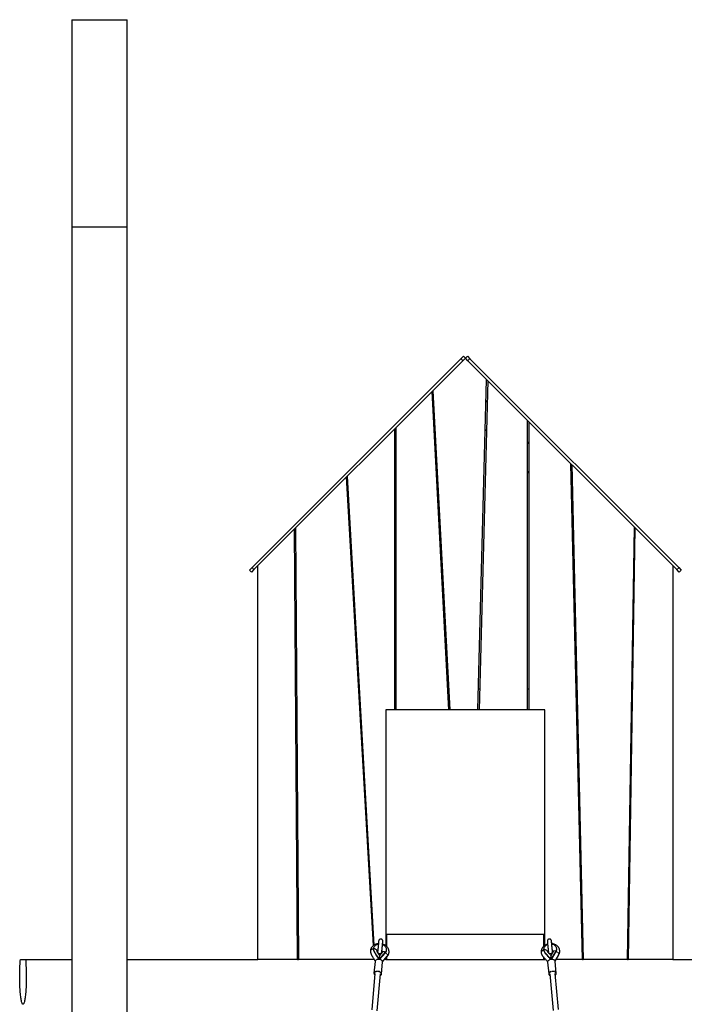
# Model space of a CAD drawing. Units: millimetres. Extents: x -2874 to 21482, y 505 to 36047.
# Drawn here: x 2491 to 4413, y 33197 to 36047 of the extents above; entities that cross this region are included whole.
import ezdxf

# ---------------------------------------------------------------- set-up
doc = ezdxf.new("R2010")
doc.units = ezdxf.units.MM
doc.linetypes.add('PHANTOM', pattern=[12.7, 6.35, -1.27, 1.27, -1.27, 1.27, -1.27])

msp = doc.modelspace()

# ---------------------------------------------------------------- linework, layer by layer
at = {"color": 7, "linetype": 'Continuous', "lineweight": 25}
for p, q in [((2641.1439, 36047.4074), (2641.1439, 35447.4074)), ((2641.1439, 36047.4074), (2721.1439, 36047.4074)), ((2721.1439, 36047.4074), (2801.1439, 36047.4074)), ((2801.1439, 35447.4074), (2801.1439, 36047.4074)), ((2641.1439, 35447.4074), (2641.1439, 32247.4074)), ((2641.1439, 35447.4074), (2721.1439, 35447.4074)), ((2721.1439, 35447.4074), (2801.1439, 35447.4074)), ((2801.1439, 32252.4886), (2801.1439, 35447.4074)), ((3767.1433, 35065.9932), (3162.567, 34461.4169)), ((3772.8002, 35060.3363), (3168.2239, 34455.76)), ((3767.1433, 35065.9932), (3774.2144, 35073.0642)), ((3779.8712, 35067.4074), (3772.8002, 35060.3363)), ((3774.2144, 35073.0642), (3779.8712, 35067.4074)), ((3779.8712, 35067.4074), (3785.5281, 35073.0642)), ((3786.9423, 35060.3363), (3779.8712, 35067.4074)), ((3785.5281, 35073.0642), (3792.5991, 35065.9932)), ((4391.5186, 34455.76), (3786.9423, 35060.3363)), ((4397.1754, 34461.4169), (3792.5991, 35065.9932)), ((3815.7464, 34049.4074), (3841.4112, 35005.8674)), ((3845.2539, 35002.0247), (3819.6922, 34049.4074)), ((3732.0814, 34049.4074), (3683.4016, 34970.9377)), ((3686.0531, 34973.5892), (3734.8729, 34049.4074)), ((3843.5815, 34939.6971), (3839.7388, 34943.5398)), ((3839.7482, 34943.8908), (3843.5909, 34940.0481)), ((3686.5947, 34910.4912), (3689.2462, 34913.1427)), ((3686.6128, 34910.1489), (3689.2642, 34912.8004)), ((3959.25, 34049.4074), (3959.25, 34888.0286)), ((3575.7187, 34049.4074), (3575.7187, 34863.2549)), ((3578.532, 34866.0682), (3578.532, 34049.4074)), ((3837.5214, 34860.9044), (3841.3641, 34857.0617)), ((3963.8843, 34883.3943), (3963.8843, 34049.4074)), ((3693.5217, 34832.205), (3690.8702, 34829.5535)), ((3575.7187, 34799.6153), (3578.532, 34802.4286)), ((3575.7187, 34799.2549), (3578.532, 34802.0682)), ((3959.25, 34824.3889), (3963.8843, 34819.7547)), ((3963.8843, 34819.3943), (3959.25, 34824.0286)), ((4118.2686, 33327.4074), (4085.2823, 34761.9963)), ((4087.5077, 34759.7709), (4120.4429, 33327.4074)), ((3514.2577, 33367.8921), (3436.3674, 34723.9036)), ((3437.5683, 34725.1044), (3515.4818, 33368.6882)), ((3578.532, 34717.2154), (3575.7187, 34714.4021)), ((3959.25, 34739.1757), (3963.8843, 34734.5415)), ((4086.7801, 34696.8589), (4089.0055, 34694.6335)), ((4089.014, 34694.2646), (4086.7886, 34696.49)), ((3439.8244, 34663.7209), (3441.0252, 34664.9218)), ((3439.8439, 34663.3801), (3441.0448, 34664.5809)), ((4088.7856, 34609.6402), (4091.011, 34607.4148)), ((3293.7878, 33327.4074), (3285.0964, 34572.6325)), ((3288.7602, 34576.2963), (3297.4772, 33327.4074)), ((3445.654, 34584.3374), (3444.4532, 34583.1365)), ((4249.0925, 33327.4074), (4268.8404, 34578.4382)), ((4270.2393, 34577.0393), (4250.5135, 33327.4074)), ((4267.8458, 34515.4328), (4269.2448, 34514.0338)), ((4267.8514, 34515.7876), (4269.2504, 34514.3886)), ((3285.5375, 34509.434), (3289.2013, 34513.0978)), ((3289.2038, 34512.74), (3285.54, 34509.0761)), ((3155.4959, 34454.3458), (3162.567, 34461.4169)), ((3179.8712, 33327.4074), (3179.8712, 34467.4074)), ((4379.8712, 34467.4074), (4379.8712, 33327.4074)), ((4397.1754, 34461.4169), (4404.2465, 34454.3458)), ((3161.1528, 34448.6889), (3155.4959, 34454.3458)), ((3168.2239, 34455.76), (3161.1528, 34448.6889)), ((4398.5897, 34448.6889), (4391.5186, 34455.76)), ((4404.2465, 34454.3458), (4398.5897, 34448.6889)), ((3461.7554, 34304.0237), (3461.3925, 34288.2368)), ((4097.987, 34304.0237), (4096.4343, 34276.9926)), ((4096.7973, 34261.2058), (4098.35, 34288.2368)), ((3462.9451, 34261.2058), (3463.3081, 34276.9926)), ((3472.9344, 34109.4074), (3471.6645, 34109.4074)), ((3578.532, 34109.4074), (3575.7187, 34109.4074)), ((3731.7034, 34109.4074), (3728.9119, 34109.4074)), ((3821.3022, 34109.4074), (3817.3564, 34109.4074)), ((3963.8843, 34109.4074), (3959.25, 34109.4074)), ((4102.4619, 34109.4074), (4100.2877, 34109.4074)), ((3476.3808, 34049.4074), (3475.111, 34049.4074)), ((3549.8712, 34049.4074), (3549.8712, 33366.726)), ((3575.7187, 34049.4074), (3549.8712, 34049.4074)), ((3578.532, 34049.4074), (3575.7187, 34049.4074)), ((3732.0814, 34049.4074), (3578.532, 34049.4074)), ((3734.8729, 34049.4074), (3732.0814, 34049.4074)), ((3815.7464, 34049.4074), (3734.8729, 34049.4074)), ((3819.6922, 34049.4074), (3815.7464, 34049.4074)), ((3959.25, 34049.4074), (3819.6922, 34049.4074)), ((3963.8843, 34049.4074), (3959.25, 34049.4074)), ((4009.8712, 34049.4074), (3963.8843, 34049.4074)), ((4009.8712, 33367.9609), (4009.8712, 34049.4074)), ((4103.8415, 34049.4074), (4101.6673, 34049.4074)), ((3489.8712, 33792.4429), (3489.8712, 33814.5493)), ((3296.5559, 33459.4074), (3292.8665, 33459.4074)), ((3510.2708, 33459.4074), (3509.001, 33459.4074)), ((4115.2335, 33459.4074), (4117.4077, 33459.4074)), ((4251.1761, 33459.4074), (4252.5972, 33459.4074)), ((3296.9747, 33399.4074), (3293.2853, 33399.4074)), ((3513.7173, 33399.4074), (3512.4475, 33399.4074)), ((3551.8712, 33399.4074), (3549.8712, 33399.4074)), ((3551.8712, 33399.4074), (3551.8712, 33365.0255)), ((4006.8712, 33399.4074), (3551.8712, 33399.4074)), ((4006.8712, 33365.6678), (4006.8712, 33399.4074)), ((4009.8712, 33399.4074), (4006.8712, 33399.4074)), ((4118.7873, 33399.4074), (4116.6131, 33399.4074)), ((4251.6501, 33399.4074), (4250.229, 33399.4074)), ((3297.1631, 33372.4074), (3293.4737, 33372.4074)), ((3505.2219, 33352.6377), (3505.2365, 33352.0842)), ((3513.9897, 33358.8973), (3513.8273, 33357.4956)), ((3514.0571, 33359.1751), (3513.9897, 33358.8973)), ((3515.2682, 33372.4074), (3513.9984, 33372.4074)), ((3524.9273, 33348.3615), (3524.9219, 33348.3599)), ((3530.4632, 33327.3439), (3548.7939, 33348.2961)), ((3539.9009, 33348.9633), (3531.1733, 33338.9876)), ((3531.4095, 33327.2095), (3548.6314, 33346.8944)), ((3539.63, 33348.6704), (3539.9005, 33348.9629)), ((3551.8712, 33372.4074), (3549.8712, 33372.4074)), ((3999.0937, 33347.22), (3999.1963, 33346.8272)), ((4006.2521, 33355.0854), (4006.4127, 33353.6837)), ((4009.8712, 33372.4074), (4006.8712, 33372.4074)), ((4033.7144, 33350.5951), (4026.9003, 33338.9819)), ((4028.1114, 33327.3962), (4042.3341, 33351.6356)), ((4029.1287, 33327.4546), (4042.4947, 33350.234)), ((4119.4082, 33372.4074), (4117.2339, 33372.4074)), ((4251.2239, 33372.4074), (4249.8028, 33372.4074)), ((2492.6248, 33327.4074), (2507.4326, 33327.4074)), ((2507.4326, 33327.4074), (2641.1439, 33327.4074)), ((2801.1439, 33327.4074), (3179.8712, 33327.4074)), ((3293.7878, 33327.4074), (3179.8712, 33327.4074)), ((3293.7878, 33327.4074), (3297.4772, 33327.4074)), ((3516.0342, 33327.4074), (3297.4772, 33327.4074)), ((3518.4738, 33321.3424), (3515.456, 33287.7158)), ((3537.3679, 33285.7493), (3540.3858, 33319.3759)), ((3540.3202, 33320.6573), (3554.0395, 33336.3385)), ((3549.8712, 33327.4074), (3546.2258, 33327.4074)), ((3549.8712, 33331.5742), (3549.8712, 33327.4074)), ((3549.8712, 33327.4074), (3551.8712, 33327.4074)), ((3551.8712, 33333.8602), (3551.8712, 33327.4074)), ((3551.8712, 33327.4074), (4006.8712, 33327.4074)), ((4006.8712, 33327.4074), (4006.8712, 33332.9353)), ((4006.8712, 33327.4074), (4009.8712, 33327.4074)), ((4009.8712, 33327.4074), (4009.8712, 33329.7766)), ((4011.9566, 33327.4074), (4009.8712, 33327.4074)), ((4017.724, 33319.357), (4020.8198, 33285.7346)), ((4039.3123, 33322.6819), (4050.0004, 33340.8973)), ((4042.7271, 33287.7517), (4039.6314, 33321.3741)), ((4118.2686, 33327.4074), (4042.0851, 33327.4074)), ((4118.2686, 33327.4074), (4120.4429, 33327.4074)), ((4249.0925, 33327.4074), (4120.4429, 33327.4074)), ((4249.0925, 33327.4074), (4250.5135, 33327.4074)), ((4379.8712, 33327.4074), (4250.5135, 33327.4074)), ((4379.8712, 33327.4074), (5188.3903, 33327.4074)), ((3515.456, 33287.7158), (3515.4734, 33287.8767)), ((4042.7271, 33287.7517), (4042.743, 33287.5056)), ((3518.3754, 33286.6834), (3508.9428, 33181.5797)), ((3524.7649, 33178.8809), (3534.3114, 33285.2532)), ((3537.3679, 33285.7493), (3537.3265, 33285.4218)), ((4023.8775, 33285.2455), (4033.6393, 33179.2235)), ((4049.3944, 33182.6191), (4039.8101, 33286.7125))]:
    msp.add_line(p, q, dxfattribs=at)
at = {"color": 8, "linetype": 'PHANTOM', "lineweight": 18}
for p, q in [((3772.8002, 35060.3363), (3767.1433, 35065.9932)), ((3792.5991, 35065.9932), (3786.9423, 35060.3363)), ((3162.567, 34461.4169), (3168.2239, 34455.76)), ((4391.5186, 34455.76), (4397.1754, 34461.4169)), ((3548.7939, 33348.2961), (3548.6314, 33346.8944)), ((4042.3341, 33351.6356), (4042.4947, 33350.234))]:
    msp.add_line(p, q, dxfattribs=at)
at = {"color": 7, "linetype": 'Continuous', "lineweight": 25, "flags": 128}
for points in [[(3524.1852, 33351.7345), (3524.1848, 33351.7485), (3523.9538, 33353.0357), (3523.3528, 33354.2912), (3522.4034, 33355.4697), (3521.1398, 33356.5287), (3519.6078, 33357.4299), (3517.8625, 33358.1409), (3515.967, 33358.636), (3513.9897, 33358.8973)], [(4017.8931, 33349.9221), (4017.8416, 33350.1356), (4017.3228, 33351.3469), (4016.4495, 33352.4535), (4015.2534, 33353.4153), (4013.7777, 33354.1978), (4012.0755, 33354.7726), (4010.2083, 33355.119), (4008.2435, 33355.2246), (4006.2521, 33355.0854)], [(4033.5687, 33350.3617), (4033.6944, 33350.5655), (4033.7138, 33350.5942)], [(2507.4326, 33327.4074), (2507.813, 33323.1114), (2508.1586, 33318.61), (2508.4675, 33313.9236), (2508.7386, 33309.073), (2508.9705, 33304.0802), (2509.1623, 33298.9675), (2509.313, 33293.758), (2509.422, 33288.475), (2509.4888, 33283.1423), (2509.5131, 33277.7838), (2509.4948, 33272.4236), (2509.434, 33267.0858), (2509.3308, 33261.7944), (2509.1859, 33256.5732), (2508.9999, 33251.4455), (2508.7735, 33246.4345), (2508.5079, 33241.5627), (2508.2042, 33236.8519), (2507.8637, 33232.3233), (2507.488, 33227.9973), (2507.0788, 33223.8933), (2506.638, 33220.0297), (2506.1674, 33216.4239), (2505.6692, 33213.0922), (2505.1458, 33210.0494), (2504.5993, 33207.3092), (2504.0323, 33204.884), (2503.4473, 33202.7846), (2502.8469, 33201.0206), (2502.2339, 33199.5997), (2501.6109, 33198.5284), (2500.9809, 33197.8116), (2500.3466, 33197.4523), (2499.7108, 33197.4523), (2499.0765, 33197.8116), (2498.4465, 33198.5284), (2497.8235, 33199.5997), (2497.2105, 33201.0206), (2496.6101, 33202.7846), (2496.0251, 33204.884), (2495.4581, 33207.3092), (2494.9116, 33210.0494), (2494.3882, 33213.0922), (2493.89, 33216.4239), (2493.4195, 33220.0297), (2492.9786, 33223.8933), (2492.5694, 33227.9973), (2492.1937, 33232.3233), (2491.8532, 33236.8519), (2491.5495, 33241.5627), (2491.2839, 33246.4345), (2491.0575, 33251.4455), (2490.8715, 33256.5732), (2490.7266, 33261.7944), (2490.6234, 33267.0858), (2490.5626, 33272.4236), (2490.5443, 33277.7838), (2490.5686, 33283.1423), (2490.6354, 33288.475), (2490.7444, 33293.758), (2490.8951, 33298.9675), (2491.0869, 33304.0802), (2491.3188, 33309.073), (2491.5899, 33313.9236), (2491.8989, 33318.61), (2492.2444, 33323.1114), (2492.6248, 33327.4074)], [(3540.3858, 33319.3759), (3540.3267, 33320.6225), (3539.9196, 33321.8841), (3539.1753, 33323.0967), (3538.1178, 33324.2213), (3536.781, 33325.2218), (3535.208, 33326.066), (3533.4492, 33326.7268), (3531.5613, 33327.1829), (3529.6049, 33327.4197), (3527.6428, 33327.4295), (3525.7382, 33327.2121), (3523.9522, 33326.7745), (3522.3423, 33326.1306), (3520.9602, 33325.3013), (3519.8503, 33324.3131), (3519.0483, 33323.1978), (3518.5799, 33321.9913), (3518.4738, 33321.3424)], [(4039.6314, 33321.3741), (4039.6094, 33321.567), (4039.2645, 33322.7963), (4038.5793, 33323.9475), (4037.5759, 33324.9836), (4036.2865, 33325.8713), (4034.7525, 33326.582), (4033.0232, 33327.0929), (4031.1543, 33327.3876), (4029.2058, 33327.4566), (4027.2404, 33327.2976), (4025.3211, 33326.9159), (4023.5097, 33326.3236), (4021.8644, 33325.5399), (4020.4381, 33324.5898), (4019.2766, 33323.504), (4018.4173, 33322.3173), (4017.8878, 33321.0678), (4017.705, 33319.7958), (4017.724, 33319.357)]]:
    msp.add_lwpolyline(points, dxfattribs=at)
at = {"color": 8, "linetype": 'PHANTOM', "lineweight": 18, "flags": 128}
for points in [[(3539.9005, 33348.9629), (3539.9301, 33348.991), (3540.8941, 33349.636), (3542.1008, 33349.9989), (3543.5066, 33350.0666), (3545.0607, 33349.8366), (3546.7069, 33349.3171), (3548.3858, 33348.5271)], [(3554.7136, 33337.9423), (3554.6841, 33339.1237), (3554.3429, 33340.4212), (3553.706, 33341.774), (3552.8031, 33343.119), (3551.6765, 33344.3933), (3550.3789, 33345.5373), (3548.9709, 33346.4974), (3548.5205, 33346.7513)], [(4033.7138, 33350.5942), (4034.4715, 33351.386), (4035.5446, 33351.9788), (4036.8747, 33352.3223), (4038.4139, 33352.4042), (4040.1066, 33352.2215), (4041.8915, 33351.7809)], [(4050.3341, 33342.6871), (4050.0395, 33343.8356), (4049.4204, 33345.036), (4048.5058, 33346.2322), (4047.3384, 33347.3683), (4045.9729, 33348.3911), (4044.4731, 33349.2528), (4042.9091, 33349.9131), (4042.4184, 33350.073)], [(3554.0395, 33336.3385), (3554.4301, 33336.9323), (3554.7136, 33337.9423)], [(4050.0004, 33340.8973), (4050.2905, 33341.6442), (4050.3341, 33342.6871)], [(3515.4734, 33287.8767), (3515.4991, 33288.0533), (3515.8813, 33289.2767), (3516.6019, 33290.4182), (3517.6378, 33291.4414), (3518.9557, 33292.3131), (3520.5133, 33293.0056), (3522.2604, 33293.4963), (3524.141, 33293.7697), (3526.0946, 33293.8169), (3528.0584, 33293.6365), (3529.9692, 33293.2341), (3531.7658, 33292.6227), (3533.3902, 33291.8221), (3534.7904, 33290.8578), (3535.9213, 33289.761), (3536.7465, 33288.5668), (3537.2396, 33287.3137), (3537.3847, 33286.0419), (3537.3679, 33285.7493)], [(3533.9674, 33281.421), (3534.1709, 33281.5707), (3535.2, 33282.543), (3535.9091, 33283.6391), (3536.2724, 33284.8193), (3536.2769, 33286.0411), (3535.9223, 33287.2602), (3535.2216, 33288.4327), (3534.1999, 33289.5161), (3532.8943, 33290.4712), (3531.3519, 33291.2636), (3529.6285, 33291.8647), (3527.7864, 33292.2526), (3525.8921, 33292.4133), (3524.0142, 33292.3412), (3522.2204, 33292.0387), (3520.5756, 33291.5168), (3519.1393, 33290.7944), (3517.9634, 33289.8975), (3517.0903, 33288.8586), (3516.5517, 33287.7153), (3516.367, 33286.5088), (3516.5428, 33285.2828), (3517.0729, 33284.0816), (3517.938, 33282.9485), (3518.0315, 33282.8511)], [(4020.8198, 33285.7346), (4020.8102, 33285.8567), (4020.9049, 33287.1279), (4021.3489, 33288.3868), (4022.128, 33289.5929), (4023.217, 33290.7074), (4024.5811, 33291.6944), (4026.1764, 33292.5223), (4027.9515, 33293.1645), (4029.8495, 33293.6003), (4031.8093, 33293.8157), (4033.768, 33293.8038), (4035.6626, 33293.5649), (4037.4321, 33293.1068), (4039.0198, 33292.4441), (4040.3746, 33291.5982), (4041.4529, 33290.5963), (4042.2202, 33289.4705), (4042.6516, 33288.2571), (4042.7271, 33287.7517)], [(4040.1628, 33282.8815), (4040.4934, 33283.2445), (4041.2774, 33284.3995), (4041.7205, 33285.6117), (4041.8067, 33286.8371), (4041.5327, 33288.0315), (4040.9086, 33289.1517), (4039.9568, 33290.1572), (4038.7118, 33291.0118), (4037.2186, 33291.6844), (4035.5311, 33292.1508), (4033.7104, 33292.3942), (4031.8222, 33292.4057), (4029.9347, 33292.1849), (4028.1163, 33291.7398), (4026.4326, 33291.0865), (4024.9445, 33290.2486), (4023.7057, 33289.2564), (4022.7611, 33288.1458), (4022.1447, 33286.9568), (4021.8789, 33285.7325), (4021.9732, 33284.5171), (4022.4243, 33283.3545), (4023.2159, 33282.2868), (4024.2302, 33281.4145)]]:
    msp.add_lwpolyline(points, dxfattribs=at)
at = {"color": 7, "linetype": 'Continuous', "lineweight": 25}
for centre, radius, start, end in [((3532.5823, 33353.7806), 9.379, 215.295027, 297.4760207), ((4025.4896, 33354.2401), 9.7902, 241.642031, 305.6351731)]:
    msp.add_arc(centre, radius, start, end, dxfattribs=at)
at = {"color": 8, "linetype": 'PHANTOM', "lineweight": 18}
for centre, radius, start, end in [((3540.5255, 33334.1664), 16.3712, 59.6648392, 61.3061313), ((4037.0066, 33336.1422), 16.3838, 71.0241482, 72.653381)]:
    msp.add_arc(centre, radius, start, end, dxfattribs=at)
at = {"color": 7, "linetype": 'Continuous', "lineweight": 25}
for points, knots in [([(3528.9991, 33380.2723), (3528.9992, 33380.2762), (3528.9995, 33380.2932), (3528.9924, 33380.1101), (3528.9671, 33379.7051), (3528.9142, 33378.9684), (3528.8299, 33377.9128), (3528.715, 33376.5585), (3528.5726, 33374.9518), (3528.4062, 33373.1345), (3528.2195, 33371.1488), (3528.0165, 33369.0373), (3527.8013, 33366.8438), (3527.5784, 33364.6132), (3527.3523, 33362.3907), (3527.1276, 33360.2215), (3526.9089, 33358.1497), (3526.7005, 33356.2177), (3526.507, 33354.4657), (3526.3325, 33352.9308), (3526.1813, 33351.6505), (3526.0617, 33350.6917), (3525.9829, 33350.1019), (3525.9389, 33349.8157), (3525.938, 33349.8107), (3525.9377, 33349.8092)], [0, 0, 0, 0, 0.008100822, 0.034550927, 0.070166752, 0.113111212, 0.16011759, 0.20892022, 0.258494023, 0.308424432, 0.358535369, 0.408743966, 0.459006537, 0.509297031, 0.559597407, 0.609889246, 0.660154591, 0.710371245, 0.76050437, 0.81049213, 0.860211163, 0.909381107, 0.951556448, 0.985280067, 1, 1, 1, 1]), ([(3537.133, 33345.7996), (3537.137, 33345.8063), (3537.2558, 33346.0058), (3537.4005, 33346.3854), (3537.5649, 33346.8646), (3537.6562, 33347.2248), (3537.7204, 33347.5253), (3537.7816, 33347.8695), (3537.8566, 33348.3611), (3537.9618, 33349.1422), (3538.1008, 33350.261), (3538.2626, 33351.6346), (3538.4473, 33353.2626), (3538.6479, 33355.0823), (3538.8613, 33357.0656), (3539.0839, 33359.1774), (3539.3114, 33361.3781), (3539.5397, 33363.6258), (3539.7643, 33365.8773), (3539.9808, 33368.0894), (3540.1852, 33370.2192), (3540.3735, 33372.2263), (3540.542, 33374.0726), (3540.6878, 33375.7243), (3540.8082, 33377.1539), (3540.9014, 33378.3399), (3540.9664, 33379.2947), (3540.9953, 33379.8439), (3541.0013, 33380.3236), (3540.9877, 33380.7433), (3540.9269, 33381.3034), (3540.787, 33381.9741), (3540.5049, 33382.7864), (3540.04, 33383.66), (3539.3526, 33384.5357), (3538.4494, 33385.3184), (3537.3429, 33385.9339), (3536.0596, 33386.3221), (3534.7122, 33386.4116), (3533.4219, 33386.2027), (3532.3103, 33385.7766), (3531.3819, 33385.2016), (3530.6345, 33384.5353), (3530.0609, 33383.8317), (3529.6496, 33383.1479), (3529.3789, 33382.5394), (3529.2155, 33382.0498), (3529.1203, 33381.6853), (3529.0558, 33381.3835), (3528.9951, 33381.0465), (3528.9213, 33380.5666), (3528.8183, 33379.8067), (3528.6805, 33378.7006), (3528.5197, 33377.3405), (3528.3355, 33375.7174), (3528.1659, 33374.186), (3528.0539, 33373.1428), (3528.0135, 33372.7666)], [0, 0, 0, 0, 0.000284276, 0.008486329, 0.01524648, 0.021587163, 0.029362791, 0.040680887, 0.060801862, 0.088305415, 0.114790746, 0.142734799, 0.170165362, 0.197388445, 0.224513859, 0.251587994, 0.278634234, 0.305666277, 0.332693576, 0.35972304, 0.386761286, 0.413818198, 0.440908175, 0.468055455, 0.495306572, 0.522765352, 0.550718986, 0.580373977, 0.591425454, 0.600092808, 0.606873522, 0.615626618, 0.625747457, 0.638099266, 0.651140173, 0.665583455, 0.680759236, 0.696285531, 0.713368741, 0.728787889, 0.742874763, 0.755863351, 0.767825669, 0.778742579, 0.788492787, 0.796784775, 0.803600506, 0.809957686, 0.817557885, 0.828617525, 0.847914707, 0.875445284, 0.901973005, 0.929966059, 0.957413618, 0.984644101, 1, 1, 1, 1]), ([(4029.9567, 33372.8025), (4029.9173, 33373.1701), (4029.8068, 33374.2002), (4029.6403, 33375.7121), (4029.4606, 33377.3098), (4029.302, 33378.671), (4029.1671, 33379.7815), (4029.0481, 33380.6705), (4028.9846, 33381.1196), (4028.8838, 33381.625), (4028.7828, 33382.0282), (4028.6004, 33382.5748), (4028.293, 33383.2477), (4027.798, 33384.0263), (4027.0905, 33384.809), (4026.1711, 33385.5091), (4025.077, 33386.0441), (4023.8365, 33386.3551), (4022.5043, 33386.3955), (4021.2018, 33386.1394), (4020.0353, 33385.6254), (4019.0851, 33384.9528), (4018.3409, 33384.1855), (4017.7881, 33383.378), (4017.4077, 33382.5806), (4017.1751, 33381.8468), (4017.056, 33381.2236), (4017.0094, 33380.7501), (4016.9963, 33380.4108), (4016.9968, 33380.1285), (4017.0069, 33379.8074), (4017.0325, 33379.3431), (4017.0856, 33378.5937), (4017.1733, 33377.5025), (4017.2894, 33376.1538), (4017.4337, 33374.548), (4017.6008, 33372.7466), (4017.7878, 33370.7778), (4017.9914, 33368.6771), (4018.2078, 33366.4839), (4018.4327, 33364.2401), (4018.6618, 33361.989), (4018.8908, 33359.7741), (4019.1152, 33357.6382), (4019.3306, 33355.6224), (4019.533, 33353.7649), (4019.7187, 33352.1005), (4019.8846, 33350.6579), (4020.028, 33349.4598), (4020.15, 33348.5062), (4020.23, 33347.9407), (4020.3027, 33347.5217), (4020.3801, 33347.1469), (4020.5241, 33346.6454), (4020.7007, 33346.1551), (4020.8731, 33345.843), (4020.9383, 33345.7249)], [0, 0, 0, 0, 0.014963311, 0.041925387, 0.068943686, 0.096065635, 0.123401253, 0.151273787, 0.181260454, 0.189494051, 0.196440459, 0.203519875, 0.212420974, 0.223537962, 0.236644748, 0.250028833, 0.264668616, 0.279910293, 0.295422609, 0.311965925, 0.326949059, 0.340685486, 0.353355252, 0.365004167, 0.375593342, 0.384976127, 0.392824035, 0.399202347, 0.40499566, 0.412207255, 0.423120095, 0.442591008, 0.469855818, 0.496152151, 0.523898899, 0.551167044, 0.578244544, 0.605233129, 0.63217526, 0.659092095, 0.685995872, 0.7128949, 0.73979535, 0.76670261, 0.793624909, 0.820574041, 0.847569583, 0.874648576, 0.901892034, 0.929516525, 0.958355631, 0.971279753, 0.980344524, 0.98705107, 0.995100259, 1, 1, 1, 1]), ([(4032.0957, 33349.7498), (4032.0964, 33349.746), (4032.1006, 33349.7229), (4032.0755, 33349.8775), (4032.027, 33350.2332), (4031.9394, 33350.9179), (4031.8188, 33351.9213), (4031.6677, 33353.2291), (4031.4923, 33354.795), (4031.2972, 33356.5779), (4031.0872, 33358.5363), (4030.8668, 33360.6284), (4030.6406, 33362.8109), (4030.4131, 33365.0392), (4030.189, 33367.2683), (4029.9729, 33369.4531), (4029.769, 33371.5493), (4029.5816, 33373.5144), (4029.4144, 33375.3079), (4029.271, 33376.8923), (4029.1545, 33378.231), (4029.0703, 33379.2596), (4029.0199, 33379.9355), (4028.9981, 33380.2989), (4028.9967, 33380.3385), (4028.9961, 33380.3532)], [0, 0, 0, 0, 0.005005524, 0.029925576, 0.06429447, 0.106499278, 0.153095244, 0.201587934, 0.250866318, 0.300496844, 0.350301788, 0.400199936, 0.450149557, 0.50012641, 0.550114224, 0.600097825, 0.650061609, 0.699987841, 0.749849342, 0.799598818, 0.849143678, 0.89827761, 0.941644731, 0.97826486, 1, 1, 1, 1]), ([(3505.2049, 33352.0843), (3505.26, 33351.024), (3505.3624, 33349.0538), (3505.7477, 33346.3922), (3506.3393, 33344.4609), (3506.9071, 33343.032), (3507.463, 33341.8033), (3508.1916, 33340.3746), (3509.1449, 33338.6956), (3510.3078, 33336.8534), (3511.7379, 33334.7548), (3513.2943, 33332.209), (3515.0725, 33329.106), (3516.9327, 33325.8), (3518.2489, 33323.5712), (3518.8586, 33322.5386)], [0, 0, 0, 0, 0.095952924, 0.178286889, 0.242206984, 0.275849499, 0.313556559, 0.363283377, 0.420943435, 0.487997428, 0.558694938, 0.64804142, 0.760260284, 0.888939034, 1, 1, 1, 1]), ([(3528.3747, 33372.8071), (3527.4299, 33372.7224), (3525.3655, 33372.5374), (3522.1932, 33371.7729), (3519.0881, 33370.6741), (3516.2642, 33369.2647), (3513.8313, 33367.6852), (3511.6679, 33365.8741), (3509.8505, 33363.9392), (3508.3666, 33361.967), (3507.3483, 33360.2244), (3506.6087, 33358.6015), (3506.0271, 33356.9194), (3505.5171, 33354.8745), (3505.3156, 33353.3369), (3505.214, 33352.5623)], [0, 0, 0, 0, 0.079682498, 0.17411988, 0.276880423, 0.361996128, 0.448730688, 0.533365171, 0.615489389, 0.691200094, 0.759419363, 0.798258501, 0.854020393, 0.926459196, 1, 1, 1, 1]), ([(3513.8487, 33357.2974), (3513.8341, 33357.2997), (3512.9665, 33357.4419), (3511.1781, 33357.223), (3508.8961, 33356.6436), (3507.1626, 33355.6927), (3506.0476, 33354.6393), (3505.4168, 33353.6118), (3505.2832, 33352.9443), (3505.2219, 33352.6377)], [0, 0, 0, 0, 0.003563869, 0.212986193, 0.411592284, 0.591589096, 0.749383695, 0.884872174, 1, 1, 1, 1]), ([(3513.8273, 33357.4956), (3513.9064, 33356.1521), (3514.0625, 33353.5034), (3515.4379, 33349.5909), (3518.0353, 33346.1696), (3520.073, 33342.5941), (3522.7675, 33337.9302), (3525.8134, 33332.8775), (3528.0848, 33328.9905), (3529.0099, 33327.4074)], [0, 0, 0, 0, 0.126080929, 0.248558762, 0.370480682, 0.487739772, 0.607818514, 0.840269845, 1, 1, 1, 1]), ([(3514.019, 33359.1823), (3513.992, 33358.9496), (3513.938, 33358.4842), (3513.8834, 33358.0124), (3513.8561, 33357.7765)], [0, 0, 0, 0, 0.49999572, 1, 1, 1, 1]), ([(3513.9897, 33358.8973), (3514.0689, 33357.5537), (3514.225, 33354.9051), (3515.6004, 33350.9926), (3518.1978, 33347.5713), (3520.2354, 33343.9958), (3522.9303, 33339.332), (3526.2647, 33333.7952), (3528.8185, 33329.4222), (3530.0267, 33327.3532)], [0, 0, 0, 0, 0.120192148, 0.236949489, 0.353176881, 0.464959226, 0.579429529, 0.801023906, 1, 1, 1, 1]), ([(3528.2317, 33371.2866), (3527.5425, 33371.2024), (3525.4455, 33370.9462), (3522.2669, 33369.7287), (3518.9408, 33367.7422), (3516.3707, 33365.1626), (3514.6656, 33362.3746), (3514.3021, 33360.3984), (3514.1397, 33359.5153)], [0, 0, 0, 0, 0.092438895, 0.281245077, 0.470051065, 0.658588348, 0.8474288, 1, 1, 1, 1]), ([(3524.1697, 33351.2184), (3524.1975, 33351.3449), (3524.248, 33351.575), (3524.7541, 33352.1268), (3525.4385, 33352.6957), (3526.1408, 33353.0141), (3526.3519, 33353.1098)], [0, 0, 0, 0, 0.364218631, 0.662743368, 0.898635133, 1, 1, 1, 1]), ([(3531.1702, 33338.9989), (3530.6724, 33339.8447), (3529.7193, 33341.4635), (3528.4165, 33343.6709), (3527.2986, 33345.5499), (3526.3054, 33347.1764), (3525.3866, 33348.6945), (3524.4971, 33349.9394), (3524.1754, 33350.934), (3524.1827, 33351.4416), (3524.1863, 33351.6884)], [0, 0, 0, 0, 0.175065466, 0.335094964, 0.468651758, 0.587456081, 0.716356247, 0.82364843, 0.91423616, 1, 1, 1, 1]), ([(3526.0702, 33352.9763), (3526.0582, 33352.8379), (3526.0002, 33352.1719), (3525.9225, 33351.2091), (3525.8398, 33350.1112), (3525.7958, 33349.4144), (3525.777, 33348.9374), (3525.7696, 33348.5862), (3525.7888, 33348.1249), (3525.8359, 33347.6413), (3525.9094, 33347.3344), (3525.9401, 33347.2061)], [0, 0, 0, 0, 0.05128199, 0.246802792, 0.444423627, 0.647679037, 0.760585094, 0.851852943, 0.915616523, 0.964717137, 1, 1, 1, 1]), ([(3538.2809, 33351.8047), (3538.5731, 33351.5615), (3539.1736, 33351.0614), (3539.6807, 33350.4015), (3539.9742, 33349.8947), (3540.069, 33349.5532), (3540.066, 33349.2993), (3539.9789, 33349.1055), (3539.7918, 33348.8697), (3539.6916, 33348.7433)], [0, 0, 0, 0, 0.105202263, 0.216252163, 0.348665816, 0.522194255, 0.66016571, 0.817902198, 1, 1, 1, 1]), ([(3548.7939, 33348.2961), (3549.4965, 33349.2347), (3550.9025, 33351.1128), (3551.8602, 33354.3538), (3551.8908, 33357.7002), (3550.9323, 33361.0183), (3549.0349, 33364.1298), (3546.2959, 33366.8507), (3543.2856, 33368.9035), (3541.0621, 33369.7278), (3540.1691, 33370.0589)], [0, 0, 0, 0, 0.130302642, 0.260736191, 0.390960338, 0.521370082, 0.65177996, 0.78200255, 0.912444725, 1, 1, 1, 1]), ([(3554.0476, 33336.3479), (3554.3473, 33336.7197), (3555.018, 33337.552), (3556.0528, 33339.0919), (3557.2039, 33341.0214), (3558.0951, 33343.1303), (3558.5784, 33344.9302), (3558.8284, 33346.3207), (3558.9709, 33347.4946), (3559.0639, 33348.8833), (3559.0541, 33350.609), (3558.8172, 33352.7931), (3558.2483, 33355.1992), (3557.3203, 33357.6576), (3556.058, 33360.0468), (3554.4559, 33362.35), (3552.5363, 33364.5061), (3550.1925, 33366.5954), (3547.4975, 33368.473), (3544.4366, 33370.0785), (3542.0408, 33371.0791), (3540.612, 33371.4722), (3540.3098, 33371.5554)], [0, 0, 0, 0, 0.030537968, 0.068363199, 0.125511367, 0.184023015, 0.224916586, 0.253405064, 0.280046842, 0.306289223, 0.349291655, 0.398965105, 0.456274016, 0.515399856, 0.575823518, 0.637761988, 0.701180514, 0.764023077, 0.839297329, 0.908736937, 0.980696222, 1, 1, 1, 1]), ([(3548.6314, 33346.8944), (3549.3161, 33347.834), (3550.6863, 33349.7143), (3551.5581, 33352.0064), (3551.5474, 33353.2622), (3551.5462, 33353.4079)], [0, 0, 0, 0, 0.468955886, 0.938382899, 1, 1, 1, 1]), ([(3551.6024, 33353.4043), (3551.63, 33353.6418), (3551.6851, 33354.1167), (3551.7388, 33354.5805), (3551.7656, 33354.8123)], [0, 0, 0, 0, 0.50000423, 1, 1, 1, 1]), ([(4017.7178, 33371.522), (4017.1907, 33371.3796), (4015.5258, 33370.9301), (4012.9758, 33369.7857), (4010.2368, 33368.2742), (4007.8337, 33366.5778), (4005.7477, 33364.7589), (4003.9672, 33362.8201), (4002.7149, 33361.1295), (4001.7886, 33359.6553), (4000.9806, 33358.1689), (4000.2162, 33356.4456), (3999.5665, 33354.4521), (3999.1893, 33352.5303), (3999.026, 33350.6362), (3998.9819, 33348.957), (3999.0533, 33347.8198), (3999.0869, 33347.2847)], [0, 0, 0, 0, 0.046253348, 0.14610916, 0.239057962, 0.317103684, 0.402722613, 0.483415538, 0.553617759, 0.594622857, 0.643877965, 0.708340374, 0.767329641, 0.838037928, 0.892750471, 0.949541394, 1, 1, 1, 1]), ([(4006.4692, 33353.494), (4006.4577, 33353.4936), (4005.5789, 33353.459), (4003.8807, 33352.8882), (4001.7781, 33351.8668), (4000.2974, 33350.5917), (3999.4458, 33349.34), (3999.0624, 33348.2104), (3999.0838, 33347.5317), (3999.0937, 33347.22)], [0, 0, 0, 0, 0.002791927, 0.212376491, 0.411136442, 0.591272699, 0.749189542, 0.884782984, 1, 1, 1, 1]), ([(3999.1646, 33346.8208), (3999.4098, 33345.7914), (3999.8662, 33343.8753), (4000.7261, 33341.3326), (4001.6586, 33339.545), (4002.4789, 33338.2455), (4003.2504, 33337.1429), (4004.2269, 33335.8797), (4005.4686, 33334.4168), (4006.9445, 33332.8375), (4008.7287, 33331.0613), (4010.7165, 33328.8717), (4013.0227, 33326.1786), (4015.4357, 33323.3147), (4017.1195, 33321.4007), (4017.8938, 33320.5205)], [0, 0, 0, 0, 0.095920229, 0.178543938, 0.242703509, 0.276472764, 0.314310096, 0.364182664, 0.421966215, 0.489059583, 0.559714439, 0.649091231, 0.761452799, 0.890302753, 1, 1, 1, 1]), ([(4017.8593, 33370.0468), (4017.2469, 33369.8418), (4015.2843, 33369.185), (4012.4277, 33367.375), (4009.5211, 33364.7608), (4007.4547, 33361.7138), (4006.2331, 33358.4245), (4006.2458, 33356.1981), (4006.2521, 33355.0854)], [0, 0, 0, 0, 0.083203712, 0.266638783, 0.450073666, 0.633247488, 0.816715854, 1, 1, 1, 1]), ([(4006.2521, 33355.0854), (4006.5719, 33353.782), (4007.2024, 33351.2124), (4009.2578, 33347.6457), (4012.4244, 33344.8057), (4015.0692, 33341.7022), (4018.5555, 33337.6616), (4022.9044, 33332.8044), (4026.276, 33328.9331), (4027.9114, 33327.0553)], [0, 0, 0, 0, 0.119030484, 0.234659358, 0.349763405, 0.460465367, 0.573829307, 0.793281961, 1, 1, 1, 1]), ([(4006.4127, 33353.6837), (4006.7325, 33352.3803), (4007.363, 33349.8108), (4009.4183, 33346.244), (4012.585, 33343.404), (4015.2299, 33340.3005), (4018.7157, 33336.2597), (4022.6206, 33331.9031), (4025.5549, 33328.536), (4026.7523, 33327.162)], [0, 0, 0, 0, 0.126015637, 0.248430045, 0.370288828, 0.487487194, 0.607503754, 0.839834709, 1, 1, 1, 1]), ([(4026.9069, 33339.0033), (4026.2092, 33339.7984), (4024.8999, 33341.2904), (4023.1451, 33343.2872), (4021.6834, 33344.9313), (4020.4276, 33346.3283), (4019.2767, 33347.5709), (4018.3318, 33348.5127), (4017.9972, 33349.3007), (4017.934, 33349.6862), (4017.9036, 33349.872)], [0, 0, 0, 0, 0.19173389, 0.359808758, 0.493103591, 0.616692512, 0.741602715, 0.83944514, 0.922604094, 1, 1, 1, 1]), ([(4017.9716, 33349.4091), (4017.9767, 33349.5555), (4017.9861, 33349.8223), (4018.427, 33350.5389), (4019.001, 33351.2501), (4019.6035, 33351.6854), (4019.7548, 33351.7947)], [0, 0, 0, 0, 0.371693438, 0.677034615, 0.918890921, 1, 1, 1, 1]), ([(4050.0098, 33340.9135), (4050.2343, 33341.3346), (4050.7395, 33342.2824), (4051.4772, 33344.0047), (4052.2199, 33346.0302), (4052.6961, 33348.1312), (4052.8778, 33349.9464), (4052.8873, 33351.479), (4052.7949, 33352.9471), (4052.5711, 33354.6758), (4052.1193, 33356.6641), (4051.3491, 33358.8026), (4050.3248, 33360.8734), (4048.962, 33362.9755), (4047.1958, 33365.0626), (4045.1423, 33366.9449), (4042.9887, 33368.5043), (4040.1302, 33370.1598), (4036.3777, 33371.6775), (4032.5776, 33372.5713), (4030.3085, 33372.7751), (4029.6471, 33372.8345)], [0, 0, 0, 0, 0.030138495, 0.067840778, 0.125131647, 0.175669849, 0.213687724, 0.249230872, 0.27955403, 0.313578456, 0.369095151, 0.418887944, 0.46659288, 0.52320553, 0.587275796, 0.648704411, 0.705884613, 0.759431493, 0.860338946, 0.959289534, 1, 1, 1, 1]), ([(4042.3341, 33351.6356), (4042.8549, 33352.6978), (4043.8969, 33354.8231), (4044.2533, 33358.1971), (4043.6803, 33361.4892), (4042.1415, 33364.5557), (4039.7177, 33367.2311), (4036.539, 33369.3566), (4033.1652, 33370.7848), (4030.7812, 33371.1555), (4029.793, 33371.3092)], [0, 0, 0, 0, 0.129679922, 0.259490125, 0.389091927, 0.51887844, 0.648665085, 0.778265338, 0.908084126, 1, 1, 1, 1]), ([(4031.6809, 33353.1226), (4031.7119, 33353.1109), (4032.1617, 33352.9422), (4032.7145, 33352.55), (4033.3525, 33352.0497), (4033.6942, 33351.6426), (4033.8368, 33351.3745), (4033.8843, 33351.1511), (4033.8666, 33350.9952), (4033.7921, 33350.772), (4033.6588, 33350.526), (4033.5884, 33350.3961)], [0, 0, 0, 0, 0.007891214, 0.114465594, 0.217776718, 0.343135443, 0.513817234, 0.61615589, 0.729279401, 0.857128851, 1, 1, 1, 1]), ([(4032.2135, 33348.0372), (4032.2206, 33348.1178), (4032.2393, 33348.3298), (4032.2413, 33348.5934), (4032.2391, 33348.881), (4032.2215, 33349.2788), (4032.184, 33349.8756), (4032.1065, 33350.8796), (4032.0208, 33351.9121), (4031.9488, 33352.7212), (4031.9239, 33353.0008)], [0, 0, 0, 0, 0.028198454, 0.07416293, 0.140765037, 0.242496964, 0.460444141, 0.666616324, 0.884789243, 1, 1, 1, 1]), ([(4042.4947, 33350.234), (4043.0019, 33351.2941), (4044.0169, 33353.4154), (4044.4447, 33356.0194), (4044.1546, 33357.4248), (4044.0888, 33357.7439)], [0, 0, 0, 0, 0.43572969, 0.871897127, 1, 1, 1, 1]), ([(4044.1903, 33357.7582), (4044.1627, 33357.9989), (4044.1076, 33358.4804), (4044.0557, 33358.9336), (4044.0297, 33359.1602)], [0, 0, 0, 0, 0.499983654, 1, 1, 1, 1]), ([(3531.1665, 33338.9241), (3531.17, 33338.9347), (3531.194, 33339.007), (3531.1422, 33338.1737), (3531.0214, 33336.5007), (3530.8014, 33333.8258), (3530.521, 33330.5734), (3530.3066, 33328.18), (3530.2052, 33327.049)], [0, 0, 0, 0, 0.025971628, 0.176180213, 0.343438423, 0.576083505, 0.799693779, 1, 1, 1, 1]), ([(4026.9055, 33338.9345), (4026.9033, 33338.9415), (4026.8831, 33339.005), (4026.9405, 33338.173), (4027.0685, 33336.5079), (4027.2978, 33333.8305), (4027.5873, 33330.5794), (4027.8074, 33328.1862), (4027.9114, 33327.0553)], [0, 0, 0, 0, 0.018777374, 0.170095412, 0.338589004, 0.572952423, 0.798214301, 1, 1, 1, 1]), ([(3515.496, 33287.8962), (3515.4816, 33287.8347), (3515.3704, 33287.3586), (3515.4683, 33286.4316), (3515.7995, 33285.1742), (3516.4683, 33283.9752), (3517.2023, 33283.0347), (3517.7975, 33282.5503), (3517.9904, 33282.3932)], [0, 0, 0, 0, 0.031774976, 0.245899483, 0.459182672, 0.674742482, 0.894560708, 1, 1, 1, 1]), ([(3533.9259, 33280.9583), (3534.2494, 33281.1504), (3535.031, 33281.6146), (3535.9999, 33282.5488), (3536.7911, 33283.7016), (3537.2205, 33284.6701), (3537.2733, 33285.2455), (3537.286, 33285.3839)], [0, 0, 0, 0, 0.177802246, 0.42966641, 0.678793651, 0.922730628, 1, 1, 1, 1]), ([(4020.8437, 33285.7256), (4020.8432, 33285.6524), (4020.8403, 33285.1546), (4021.1436, 33284.2607), (4021.7471, 33283.1), (4022.671, 33282.0652), (4023.5249, 33281.3402), (4024.1314, 33281.0244), (4024.2729, 33280.9507)], [0, 0, 0, 0, 0.038124709, 0.258971355, 0.479446741, 0.702815383, 0.930674105, 1, 1, 1, 1]), ([(4040.2071, 33282.401), (4040.554, 33282.7197), (4041.2894, 33283.3954), (4042.0867, 33284.577), (4042.5942, 33285.8638), (4042.7969, 33286.8512), (4042.7295, 33287.3781), (4042.7175, 33287.4717)], [0, 0, 0, 0, 0.220240854, 0.466891763, 0.710398589, 0.948534915, 1, 1, 1, 1])]:
    msp.add_open_spline(points, degree=3, knots=knots, dxfattribs=at)

doc.saveas('drawing.dxf')
